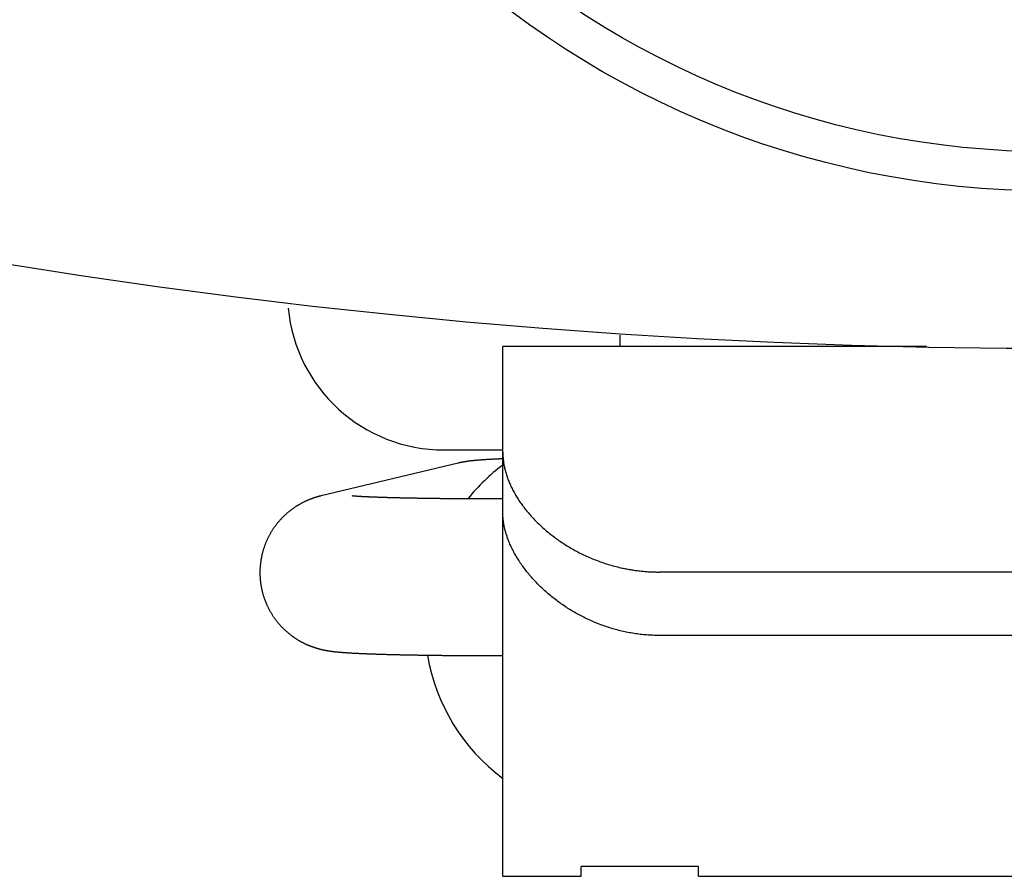
# Model space of a CAD drawing. Extents: x -84 to 84, y -250 to 446.
# Drawn here: x -13 to -1, y -250 to -239 of the extents above; entities that cross this region are included whole.
import ezdxf

# ---------------------------------------------------------------- set-up
doc = ezdxf.new("R2010")
doc.units = 0
doc.layers.get('0').update_dxf_attribs({"linetype": 'CONTINUOUS'})

msp = doc.modelspace()

# ---------------------------------------------------------------- linework, layer by layer
at = {"color": 3, "linetype": 'CONTINUOUS'}
for p, q in [((-5.5, -243.227478), (-5.5, -243.079864)), ((-7, -245.342103), (-7, -243.227478)), ((-1.588846, -243.227478), (-7, -243.227478)), ((-7.75, -244.54738), (-7, -244.54738)), ((-7.568475, -244.715334), (-9.318475, -245.133228)), ((-7, -245.172984), (-7.101653, -245.172984)), ((-7, -249.865007), (-7, -245.342103)), ((5, -246.105839), (-5, -246.105839)), ((5, -246.915874), (-5, -246.915874)), ((-7.101653, -247.172984), (-7, -247.172984)), ((-7, -249.990906), (-7, -249.865007)), ((-4.5, -249.865007), (-6, -249.865007)), ((-6, -249.990906), (-6, -249.865007)), ((-4.5, -249.990906), (-4.5, -249.865007)), ((-7, -249.990906), (-6, -249.990906)), ((-4.5, -249.990906), (4.5, -249.990906))]:
    msp.add_line(p, q, dxfattribs=at)
for points in [[(-7, -244.580849), (-6.999613, -244.594214), (-6.999061, -244.607581), (-6.998342, -244.620946), (-6.997456, -244.634305), (-6.9964, -244.647655), (-6.995175, -244.660994), (-6.993778, -244.674319), (-6.992207, -244.687625), (-6.990463, -244.70091), (-6.988543, -244.714172), (-6.986446, -244.727405), (-6.984172, -244.740608), (-6.981717, -244.753778), (-6.979082, -244.76691), (-6.976265, -244.780003), (-6.973265, -244.793052), (-6.969793, -244.807193), (-6.966107, -244.821279), (-6.962213, -244.835308), (-6.958114, -244.849278), (-6.953816, -244.86319), (-6.949323, -244.877042), (-6.944641, -244.890833), (-6.939774, -244.904561), (-6.934726, -244.918227), (-6.929503, -244.931829), (-6.924109, -244.945365), (-6.918549, -244.958835), (-6.912828, -244.972238), (-6.90695, -244.985573), (-6.900921, -244.998839), (-6.894745, -245.012034), (-6.88787, -245.026297), (-6.88083, -245.040475), (-6.873627, -245.054569), (-6.866266, -245.068577), (-6.858747, -245.082501), (-6.851075, -245.096339), (-6.843253, -245.110093), (-6.835282, -245.12376), (-6.827166, -245.137342), (-6.818908, -245.150838), (-6.810511, -245.164247), (-6.801977, -245.177571), (-6.793309, -245.190808), (-6.78451, -245.203958), (-6.775584, -245.217021), (-6.766532, -245.229997), (-6.756662, -245.243852), (-6.746654, -245.257606), (-6.736508, -245.271258), (-6.726227, -245.284809), (-6.715812, -245.298257), (-6.705267, -245.311603), (-6.694593, -245.324847), (-6.683791, -245.337987), (-6.672865, -245.351024), (-6.661816, -245.363958), (-6.650647, -245.376788), (-6.639358, -245.389514), (-6.627953, -245.402135), (-6.616434, -245.414651), (-6.604802, -245.427063), (-6.59306, -245.439369), (-6.580115, -245.452685), (-6.567044, -245.465874), (-6.553847, -245.478938), (-6.540528, -245.491877), (-6.527087, -245.504689), (-6.513528, -245.517377), (-6.499852, -245.529938), (-6.486062, -245.542374), (-6.472158, -245.554685), (-6.458145, -245.566871), (-6.444022, -245.578931), (-6.429794, -245.590867), (-6.41546, -245.602677), (-6.401025, -245.614362), (-6.386489, -245.625922), (-6.371855, -245.637358), (-6.356435, -245.649194), (-6.34091, -245.660892), (-6.325283, -245.672452), (-6.309554, -245.683873), (-6.293725, -245.695155), (-6.277797, -245.706296), (-6.261771, -245.717295), (-6.24565, -245.728153), (-6.229433, -245.738867), (-6.213122, -245.749439), (-6.196719, -245.759865), (-6.180225, -245.770147), (-6.163641, -245.780282), (-6.146969, -245.790271), (-6.130209, -245.800113), (-6.113363, -245.809806), (-6.095314, -245.819975), (-6.07717, -245.829974), (-6.058934, -245.839803), (-6.040606, -245.849462), (-6.02219, -245.858952), (-6.003686, -245.868271), (-5.985097, -245.87742), (-5.966424, -245.886398), (-5.94767, -245.895205), (-5.928835, -245.903841), (-5.909922, -245.912306), (-5.890933, -245.9206), (-5.871868, -245.928722), (-5.852731, -245.936672), (-5.833523, -245.944451), (-5.814246, -245.952057), (-5.794456, -245.959659), (-5.774597, -245.96708), (-5.754672, -245.974317), (-5.73468, -245.981371), (-5.714625, -245.98824), (-5.694507, -245.994923), (-5.674329, -246.001419), (-5.654092, -246.007725), (-5.633797, -246.013843), (-5.613447, -246.019769), (-5.593044, -246.025503), (-5.572588, -246.031044), (-5.552081, -246.036391), (-5.531526, -246.041542), (-5.510923, -246.046496), (-5.490275, -246.051253), (-5.475228, -246.054588), (-5.460158, -246.057817), (-5.445066, -246.060942), (-5.429954, -246.063961), (-5.41482, -246.066875), (-5.399668, -246.069684), (-5.384496, -246.072387), (-5.369305, -246.074986), (-5.354097, -246.077479), (-5.338872, -246.079867), (-5.323631, -246.08215), (-5.308374, -246.084328), (-5.293102, -246.086401), (-5.277816, -246.088369), (-5.262516, -246.090232), (-5.247204, -246.09199), (-5.231809, -246.09365), (-5.216402, -246.095205), (-5.200985, -246.096653), (-5.185559, -246.097996), (-5.170123, -246.099232), (-5.15468, -246.100363), (-5.13923, -246.101387), (-5.123773, -246.102306), (-5.108311, -246.103119), (-5.092844, -246.103825), (-5.077374, -246.104426), (-5.061901, -246.104921), (-5.046427, -246.105309), (-5.030951, -246.105592), (-5.015475, -246.105768), (-5, -246.105839)], [(-7.001279, -244.660758), (-7.006783, -244.660977), (-7.012287, -244.661199), (-7.017792, -244.661424), (-7.023296, -244.661652), (-7.028799, -244.661884), (-7.034303, -244.662117), (-7.039807, -244.662354), (-7.04531, -244.662593), (-7.050814, -244.662836), (-7.056317, -244.66308), (-7.06182, -244.663328), (-7.067323, -244.663578), (-7.072826, -244.66383), (-7.078329, -244.664085), (-7.083832, -244.664343), (-7.089334, -244.664603), (-7.096238, -244.664932), (-7.103142, -244.665266), (-7.110046, -244.665603), (-7.116949, -244.665945), (-7.123852, -244.666292), (-7.130755, -244.666643), (-7.137658, -244.666998), (-7.14456, -244.667359), (-7.151462, -244.667725), (-7.158364, -244.668097), (-7.165265, -244.668474), (-7.172166, -244.668857), (-7.179067, -244.669246), (-7.185968, -244.669641), (-7.192868, -244.670042), (-7.199767, -244.67045), (-7.206197, -244.670836), (-7.212627, -244.671228), (-7.219056, -244.671626), (-7.225484, -244.672031), (-7.231912, -244.672443), (-7.23834, -244.672862), (-7.244767, -244.673288), (-7.251194, -244.673722), (-7.25762, -244.674164), (-7.264046, -244.674613), (-7.270471, -244.675072), (-7.276896, -244.675538), (-7.28332, -244.676014), (-7.289743, -244.676499), (-7.296166, -244.676993), (-7.302588, -244.677497), (-7.309416, -244.678043), (-7.316243, -244.678602), (-7.323069, -244.679173), (-7.329894, -244.679758), (-7.336717, -244.680357), (-7.343539, -244.680971), (-7.35036, -244.681601), (-7.357179, -244.682247), (-7.363996, -244.68291), (-7.370812, -244.683592), (-7.377625, -244.684292), (-7.384437, -244.685012), (-7.391246, -244.685753), (-7.398053, -244.686514), (-7.404857, -244.687298), (-7.411659, -244.688103), (-7.4157, -244.688594), (-7.41974, -244.689092), (-7.42378, -244.689599), (-7.427818, -244.690115), (-7.431855, -244.69064), (-7.43589, -244.691175), (-7.439925, -244.691719), (-7.443958, -244.692272), (-7.44799, -244.692835), (-7.45202, -244.693409), (-7.456049, -244.693993), (-7.460076, -244.694587), (-7.464102, -244.695192), (-7.468126, -244.695808), (-7.472148, -244.696435), (-7.476168, -244.697073), (-7.479386, -244.697592), (-7.482603, -244.698119), (-7.485818, -244.698653), (-7.489032, -244.699195), (-7.492245, -244.699745), (-7.495456, -244.700302), (-7.498666, -244.700867), (-7.501875, -244.701441), (-7.505082, -244.702022), (-7.508288, -244.702611), (-7.511492, -244.703209), (-7.514695, -244.703815), (-7.517896, -244.70443), (-7.521095, -244.705053), (-7.524292, -244.705684), (-7.527488, -244.706324), (-7.530059, -244.706846), (-7.532628, -244.707373), (-7.535197, -244.707906), (-7.537764, -244.708444), (-7.54033, -244.708988), (-7.542895, -244.709538), (-7.545458, -244.710093), (-7.548021, -244.710654), (-7.550582, -244.71122), (-7.553142, -244.711791), (-7.555701, -244.712368), (-7.558258, -244.712951), (-7.560814, -244.713538), (-7.563369, -244.714131), (-7.565923, -244.71473), (-7.568475, -244.715334)], [(-9.318475, -245.133228), (-9.321957, -245.134063), (-9.325435, -245.134908), (-9.328911, -245.135766), (-9.332384, -245.136635), (-9.335854, -245.137516), (-9.339321, -245.138408), (-9.342785, -245.139311), (-9.346246, -245.140227), (-9.349705, -245.141153), (-9.35316, -245.142091), (-9.356612, -245.143041), (-9.360061, -245.144001), (-9.363507, -245.144974), (-9.36695, -245.145957), (-9.370389, -245.146952), (-9.373825, -245.147959), (-9.378175, -245.14925), (-9.38252, -245.15056), (-9.386859, -245.151888), (-9.391192, -245.153234), (-9.39552, -245.154598), (-9.399842, -245.155981), (-9.404158, -245.157382), (-9.408468, -245.158801), (-9.412772, -245.160239), (-9.41707, -245.161695), (-9.421361, -245.16317), (-9.425646, -245.164663), (-9.429925, -245.166175), (-9.434197, -245.167705), (-9.438462, -245.169254), (-9.442721, -245.170821), (-9.447818, -245.172725), (-9.452905, -245.174655), (-9.457982, -245.176613), (-9.463048, -245.178597), (-9.468104, -245.180608), (-9.47315, -245.182645), (-9.478184, -245.184709), (-9.483208, -245.186799), (-9.488221, -245.188916), (-9.493222, -245.19106), (-9.498212, -245.19323), (-9.503191, -245.195426), (-9.508158, -245.197649), (-9.513113, -245.199898), (-9.518056, -245.202173), (-9.522987, -245.204475), (-9.528734, -245.207198), (-9.534464, -245.209957), (-9.540178, -245.212752), (-9.545873, -245.215582), (-9.551551, -245.218447), (-9.557211, -245.221348), (-9.562853, -245.224285), (-9.568477, -245.227256), (-9.574082, -245.230263), (-9.579667, -245.233304), (-9.585234, -245.236381), (-9.590782, -245.239492), (-9.59631, -245.242638), (-9.601818, -245.245819), (-9.607306, -245.249034), (-9.612774, -245.252284), (-9.618738, -245.255882), (-9.624678, -245.259521), (-9.630592, -245.263201), (-9.636481, -245.266921), (-9.642344, -245.270683), (-9.648181, -245.274484), (-9.653992, -245.278325), (-9.659777, -245.282207), (-9.665534, -245.286128), (-9.671264, -245.290089), (-9.676967, -245.29409), (-9.682642, -245.298129), (-9.688289, -245.302208), (-9.693908, -245.306326), (-9.699499, -245.310482), (-9.70506, -245.314677), (-9.710877, -245.31913), (-9.716662, -245.323625), (-9.722413, -245.328162), (-9.728132, -245.332741), (-9.733817, -245.337361), (-9.739469, -245.342023), (-9.745086, -245.346725), (-9.750669, -245.351469), (-9.756218, -245.356252), (-9.761731, -245.361076), (-9.767209, -245.365941), (-9.772652, -245.370844), (-9.778059, -245.375788), (-9.78343, -245.38077), (-9.788764, -245.385792), (-9.794062, -245.390852), (-9.799495, -245.39612), (-9.804889, -245.401429), (-9.810242, -245.406778), (-9.815555, -245.412167), (-9.820828, -245.417597), (-9.826059, -245.423066), (-9.831249, -245.428574), (-9.836398, -245.434121), (-9.841504, -245.439706), (-9.846569, -245.44533), (-9.851591, -245.450992), (-9.85657, -245.456692), (-9.861506, -245.462429), (-9.866398, -245.468203), (-9.871247, -245.474013), (-9.876052, -245.47986), (-9.880913, -245.485868), (-9.885726, -245.491912), (-9.890494, -245.497994), (-9.895214, -245.504112), (-9.899887, -245.510266), (-9.904512, -245.516456), (-9.90909, -245.522682), (-9.91362, -245.528942), (-9.918101, -245.535237), (-9.922534, -245.541567), (-9.926918, -245.54793), (-9.931252, -245.554327), (-9.935538, -245.560757), (-9.939773, -245.56722), (-9.943959, -245.573716), (-9.948095, -245.580243), (-9.952233, -245.586889), (-9.95632, -245.593567), (-9.960354, -245.600277), (-9.964335, -245.607017), (-9.968264, -245.613789), (-9.97214, -245.620591), (-9.975963, -245.627424), (-9.979732, -245.634285), (-9.983448, -245.641177), (-9.98711, -245.648096), (-9.990717, -245.655045), (-9.994271, -245.662021), (-9.997769, -245.669025), (-10.001213, -245.676056), (-10.004602, -245.683113), (-10.007936, -245.690197), (-10.01124, -245.697365), (-10.014489, -245.70456), (-10.01768, -245.711779), (-10.020815, -245.719024), (-10.023892, -245.726292), (-10.026912, -245.733585), (-10.029875, -245.740902), (-10.032779, -245.748241), (-10.035626, -245.755604), (-10.038415, -245.762988), (-10.041146, -245.770394), (-10.043819, -245.777821), (-10.046432, -245.785269), (-10.048987, -245.792738), (-10.051484, -245.800226), (-10.053921, -245.807734), (-10.05631, -245.815299), (-10.05864, -245.822883), (-10.060909, -245.830485), (-10.063119, -245.838105), (-10.065267, -245.845742), (-10.067356, -245.853395), (-10.069383, -245.861065), (-10.07135, -245.868751), (-10.073256, -245.876453), (-10.075101, -245.884169), (-10.076885, -245.8919), (-10.078608, -245.899644), (-10.080269, -245.907402), (-10.081869, -245.915173), (-10.083407, -245.922957), (-10.084884, -245.930753), (-10.086453, -245.939437), (-10.087946, -245.948134), (-10.089362, -245.956845), (-10.090702, -245.965568), (-10.091964, -245.974302), (-10.09315, -245.983048), (-10.094259, -245.991803), (-10.09529, -246.000568), (-10.096245, -246.009342), (-10.097122, -246.018123), (-10.097922, -246.026913), (-10.098644, -246.035708), (-10.099289, -246.04451), (-10.099856, -246.053317), (-10.100346, -246.062129), (-10.100758, -246.070945), (-10.101082, -246.079453), (-10.101333, -246.087964), (-10.101512, -246.096477), (-10.101619, -246.104991), (-10.101653, -246.113506), (-10.101615, -246.12202), (-10.101504, -246.130534), (-10.101321, -246.139046), (-10.101066, -246.147556), (-10.100739, -246.156064), (-10.100339, -246.164569), (-10.099867, -246.17307), (-10.099323, -246.181567), (-10.098707, -246.190059), (-10.098019, -246.198545), (-10.097258, -246.207025), (-10.096457, -246.215191), (-10.095588, -246.223351), (-10.094653, -246.231503), (-10.093651, -246.239647), (-10.092583, -246.247783), (-10.091448, -246.25591), (-10.090246, -246.264027), (-10.088978, -246.272134), (-10.087644, -246.28023), (-10.086244, -246.288316), (-10.084777, -246.296389), (-10.083245, -246.30445), (-10.081646, -246.312498), (-10.079982, -246.320533), (-10.078251, -246.328554), (-10.076455, -246.33656), (-10.074657, -246.344285), (-10.072798, -246.351995), (-10.070878, -246.35969), (-10.068896, -246.36737), (-10.066854, -246.375034), (-10.064752, -246.382681), (-10.062589, -246.390311), (-10.060366, -246.397924), (-10.058082, -246.405519), (-10.055739, -246.413096), (-10.053336, -246.420654), (-10.050873, -246.428193), (-10.048351, -246.435712), (-10.045769, -246.443211), (-10.043127, -246.450689), (-10.040427, -246.458146), (-10.037757, -246.465343), (-10.035033, -246.472519), (-10.032253, -246.479674), (-10.029418, -246.486808), (-10.026529, -246.493919), (-10.023586, -246.501008), (-10.020588, -246.508075), (-10.017537, -246.515118), (-10.014432, -246.522138), (-10.011273, -246.529133), (-10.00806, -246.536105), (-10.004795, -246.543051), (-10.001476, -246.549973), (-9.998104, -246.556868), (-9.99468, -246.563738), (-9.991203, -246.570581), (-9.987788, -246.577178), (-9.984325, -246.58375), (-9.980812, -246.590296), (-9.977252, -246.596816), (-9.973643, -246.603309), (-9.969986, -246.609775), (-9.966281, -246.616214), (-9.962529, -246.622625), (-9.95873, -246.629009), (-9.954883, -246.635364), (-9.950989, -246.64169), (-9.947049, -246.647988), (-9.943062, -246.654255), (-9.939029, -246.660494), (-9.93495, -246.666702), (-9.930825, -246.67288), (-9.926795, -246.678821), (-9.922722, -246.684733), (-9.918608, -246.690616), (-9.914451, -246.696469), (-9.910252, -246.702292), (-9.906012, -246.708085), (-9.901731, -246.713848), (-9.897409, -246.71958), (-9.893046, -246.725281), (-9.888642, -246.73095), (-9.884197, -246.736588), (-9.879713, -246.742194), (-9.875189, -246.747767), (-9.870624, -246.753308), (-9.866021, -246.758817), (-9.861378, -246.764292), (-9.856868, -246.769535), (-9.852322, -246.774747), (-9.847741, -246.779927), (-9.843123, -246.785076), (-9.838471, -246.790193), (-9.833783, -246.795278), (-9.829061, -246.80033), (-9.824304, -246.805349), (-9.819512, -246.810336), (-9.814687, -246.81529), (-9.809827, -246.82021), (-9.804934, -246.825097), (-9.800007, -246.82995), (-9.795047, -246.834769), (-9.790053, -246.839554), (-9.785027, -246.844304), (-9.780184, -246.84882), (-9.775311, -246.853305), (-9.770408, -246.857757), (-9.765477, -246.862176), (-9.760516, -246.866563), (-9.755527, -246.870918), (-9.750509, -246.875239), (-9.745463, -246.879528), (-9.740388, -246.883783), (-9.735286, -246.888004), (-9.730156, -246.892192), (-9.724999, -246.896347), (-9.719815, -246.900467), (-9.714603, -246.904553), (-9.709365, -246.908604), (-9.704101, -246.912621), (-9.699092, -246.916392), (-9.694061, -246.920132), (-9.689006, -246.923841), (-9.683928, -246.927518), (-9.678827, -246.931163), (-9.673704, -246.934777), (-9.668559, -246.938359), (-9.663391, -246.941908), (-9.658202, -246.945426), (-9.652991, -246.948911), (-9.647758, -246.952364), (-9.642504, -246.955784), (-9.637229, -246.959172), (-9.631934, -246.962527), (-9.626617, -246.965849), (-9.62128, -246.969138), (-9.61632, -246.972154), (-9.611342, -246.975142), (-9.606347, -246.978101), (-9.601336, -246.981032), (-9.596308, -246.983934), (-9.591263, -246.986806), (-9.586202, -246.98965), (-9.581125, -246.992465), (-9.576032, -246.995251), (-9.570923, -246.998008), (-9.565798, -247.000736), (-9.560658, -247.003434), (-9.555503, -247.006103), (-9.550332, -247.008743), (-9.545147, -247.011353), (-9.539947, -247.013933), (-9.535296, -247.01621), (-9.530634, -247.018463), (-9.525961, -247.020692), (-9.521276, -247.022898), (-9.516581, -247.025079), (-9.511874, -247.027238), (-9.507157, -247.029372), (-9.502428, -247.031482), (-9.49769, -247.033569), (-9.492941, -247.035631), (-9.488181, -247.03767), (-9.483412, -247.039685), (-9.478632, -247.041676), (-9.473843, -247.043642), (-9.469043, -247.045585), (-9.464234, -247.047504), (-9.460107, -247.049128), (-9.455972, -247.050735), (-9.451831, -247.052324), (-9.447683, -247.053896), (-9.443529, -247.055449), (-9.439368, -247.056985), (-9.4352, -247.058504), (-9.431026, -247.060004), (-9.426846, -247.061487), (-9.422659, -247.062953), (-9.418467, -247.0644), (-9.414268, -247.06583), (-9.410063, -247.067242), (-9.405853, -247.068637), (-9.401636, -247.070013), (-9.397414, -247.071372), (-9.393826, -247.072512), (-9.390234, -247.073639), (-9.386638, -247.074753), (-9.383038, -247.075855), (-9.379434, -247.076944), (-9.375827, -247.07802), (-9.372215, -247.079084), (-9.368601, -247.080135), (-9.364982, -247.081174), (-9.36136, -247.0822), (-9.357734, -247.083213), (-9.354105, -247.084214), (-9.350472, -247.085203), (-9.346837, -247.086179), (-9.343197, -247.087142), (-9.339555, -247.088094), (-9.336353, -247.088919), (-9.333149, -247.089735), (-9.329942, -247.090541), (-9.326733, -247.091338), (-9.323521, -247.092125), (-9.320307, -247.092903), (-9.317091, -247.093672), (-9.313873, -247.094431), (-9.310653, -247.095181), (-9.30743, -247.095922), (-9.304206, -247.096653), (-9.300979, -247.097376), (-9.297751, -247.098089), (-9.29452, -247.098793), (-9.291287, -247.099489), (-9.288053, -247.100175), (-9.285079, -247.100797), (-9.282104, -247.101413), (-9.279127, -247.10202), (-9.276149, -247.10262), (-9.273169, -247.103213), (-9.270188, -247.103799), (-9.267205, -247.104377), (-9.264221, -247.104948), (-9.261236, -247.105512), (-9.258249, -247.106069), (-9.255261, -247.106618), (-9.252272, -247.107161), (-9.249281, -247.107697), (-9.246289, -247.108226), (-9.243296, -247.108748), (-9.240302, -247.109263), (-9.237291, -247.109774), (-9.234279, -247.110278), (-9.231266, -247.110776), (-9.228252, -247.111267), (-9.225237, -247.111752), (-9.222221, -247.11223), (-9.219204, -247.112702), (-9.216185, -247.113168), (-9.213166, -247.113627), (-9.210146, -247.11408), (-9.207125, -247.114527), (-9.204103, -247.114969), (-9.201081, -247.115404), (-9.198057, -247.115834), (-9.195033, -247.116258), (-9.192008, -247.116676), (-9.188496, -247.117154), (-9.184984, -247.117625), (-9.181471, -247.118089), (-9.177957, -247.118545), (-9.174442, -247.118995), (-9.170926, -247.119437), (-9.167409, -247.119873), (-9.163892, -247.120303), (-9.160373, -247.120726), (-9.156854, -247.121143), (-9.153335, -247.121553), (-9.149814, -247.121958), (-9.146293, -247.122356), (-9.142771, -247.122749), (-9.139249, -247.123137), (-9.135726, -247.123518), (-9.130495, -247.124075), (-9.125263, -247.124621), (-9.120031, -247.125155), (-9.114797, -247.125679), (-9.109562, -247.126192), (-9.104326, -247.126694), (-9.099089, -247.127187), (-9.093851, -247.127671), (-9.088612, -247.128145), (-9.083373, -247.12861), (-9.078132, -247.129067), (-9.072891, -247.129515), (-9.06765, -247.129955), (-9.062407, -247.130388), (-9.057164, -247.130814), (-9.051921, -247.131232), (-9.045559, -247.131731), (-9.039197, -247.13222), (-9.032833, -247.132699), (-9.026469, -247.13317), (-9.020105, -247.133632), (-9.01374, -247.134085), (-9.007374, -247.13453), (-9.001008, -247.134967), (-8.994641, -247.135397), (-8.988274, -247.135819), (-8.981906, -247.136233), (-8.975538, -247.136641), (-8.96917, -247.137042), (-8.962801, -247.137437), (-8.956431, -247.137826), (-8.950062, -247.138209), (-8.943294, -247.138609), (-8.936527, -247.139004), (-8.929759, -247.139392), (-8.922991, -247.139774), (-8.916223, -247.140151), (-8.909454, -247.140522), (-8.902685, -247.140888), (-8.895916, -247.141249), (-8.889146, -247.141604), (-8.882376, -247.141954), (-8.875606, -247.1423), (-8.868836, -247.14264), (-8.862065, -247.142976), (-8.855295, -247.143308), (-8.848524, -247.143635), (-8.841752, -247.143959), (-8.833671, -247.144339), (-8.82559, -247.144714), (-8.817508, -247.145083), (-8.809427, -247.145447), (-8.801344, -247.145806), (-8.793262, -247.14616), (-8.78518, -247.146508), (-8.777097, -247.146852), (-8.769014, -247.147191), (-8.760931, -247.147526), (-8.752848, -247.147856), (-8.744764, -247.148181), (-8.736681, -247.148502), (-8.728597, -247.148819), (-8.720513, -247.149132), (-8.712429, -247.149441), (-8.703821, -247.149766), (-8.695213, -247.150087), (-8.686604, -247.150403), (-8.677996, -247.150715), (-8.669387, -247.151024), (-8.660779, -247.151328), (-8.65217, -247.151629), (-8.643561, -247.151925), (-8.634952, -247.152218), (-8.626342, -247.152508), (-8.617733, -247.152794), (-8.609124, -247.153076), (-8.600514, -247.153355), (-8.591904, -247.15363), (-8.583295, -247.153902), (-8.574685, -247.154171), (-8.565463, -247.154456), (-8.556241, -247.154737), (-8.547019, -247.155015), (-8.537797, -247.155289), (-8.528575, -247.155559), (-8.519353, -247.155827), (-8.510131, -247.156091), (-8.500908, -247.156352), (-8.491686, -247.156609), (-8.482463, -247.156864), (-8.473241, -247.157115), (-8.464018, -247.157364), (-8.454795, -247.157609), (-8.445572, -247.157852), (-8.436349, -247.158091), (-8.427126, -247.158328), (-8.417295, -247.158578), (-8.407463, -247.158824), (-8.397631, -247.159067), (-8.387799, -247.159307), (-8.377967, -247.159545), (-8.368135, -247.159779), (-8.358303, -247.16001), (-8.348471, -247.160239), (-8.338639, -247.160464), (-8.328806, -247.160687), (-8.318974, -247.160907), (-8.309141, -247.161125), (-8.299309, -247.161339), (-8.289476, -247.161551), (-8.279644, -247.161761), (-8.269811, -247.161967), (-8.259415, -247.162183), (-8.24902, -247.162396), (-8.238624, -247.162607), (-8.228228, -247.162814), (-8.217832, -247.163019), (-8.207436, -247.163221), (-8.19704, -247.163421), (-8.186643, -247.163617), (-8.176247, -247.163812), (-8.165851, -247.164003), (-8.155455, -247.164192), (-8.145058, -247.164379), (-8.134662, -247.164563), (-8.124265, -247.164745), (-8.113869, -247.164924), (-8.103472, -247.165101), (-8.092579, -247.165283), (-8.081686, -247.165464), (-8.070793, -247.165641), (-8.0599, -247.165816), (-8.049007, -247.165988), (-8.038114, -247.166158), (-8.027221, -247.166326), (-8.016327, -247.166491), (-8.005434, -247.166653), (-7.994541, -247.166814), (-7.983647, -247.166971), (-7.972754, -247.167127), (-7.96186, -247.16728), (-7.950967, -247.16743), (-7.940073, -247.167579), (-7.92918, -247.167725), (-7.917869, -247.167874), (-7.906559, -247.168021), (-7.895248, -247.168165), (-7.883937, -247.168307), (-7.872626, -247.168447), (-7.861316, -247.168584), (-7.850005, -247.168719), (-7.838694, -247.168852), (-7.827383, -247.168982), (-7.816072, -247.16911), (-7.804761, -247.169235), (-7.79345, -247.169359), (-7.78214, -247.16948), (-7.770829, -247.169599), (-7.759518, -247.169716), (-7.748206, -247.16983), (-7.736566, -247.169945), (-7.724926, -247.170059), (-7.713286, -247.170169), (-7.701645, -247.170278), (-7.690005, -247.170384), (-7.678365, -247.170488), (-7.666725, -247.17059), (-7.655084, -247.17069), (-7.643444, -247.170787), (-7.631803, -247.170882), (-7.620163, -247.170975), (-7.608522, -247.171066), (-7.596882, -247.171154), (-7.585242, -247.17124), (-7.573601, -247.171324), (-7.561961, -247.171406), (-7.550085, -247.171488), (-7.538209, -247.171567), (-7.526333, -247.171644), (-7.514456, -247.171719), (-7.50258, -247.171791), (-7.490704, -247.171861), (-7.478828, -247.171929), (-7.466952, -247.171995), (-7.455076, -247.172059), (-7.4432, -247.172121), (-7.431324, -247.17218), (-7.419448, -247.172237), (-7.407571, -247.172292), (-7.395695, -247.172345), (-7.383819, -247.172396), (-7.371943, -247.172445), (-7.359929, -247.172492), (-7.347915, -247.172537), (-7.3359, -247.17258), (-7.323886, -247.17262), (-7.311872, -247.172659), (-7.299858, -247.172695), (-7.287844, -247.172729), (-7.275829, -247.172761), (-7.263815, -247.172791), (-7.251801, -247.172818), (-7.239787, -247.172844), (-7.227773, -247.172867), (-7.215758, -247.172889), (-7.203744, -247.172908), (-7.19173, -247.172925), (-7.179716, -247.17294), (-7.174837, -247.172945), (-7.169958, -247.17295), (-7.165079, -247.172955), (-7.1602, -247.172959), (-7.155321, -247.172963), (-7.150442, -247.172967), (-7.145563, -247.17297), (-7.140684, -247.172973), (-7.135806, -247.172976), (-7.130927, -247.172978), (-7.126048, -247.17298), (-7.121169, -247.172982), (-7.11629, -247.172983), (-7.111411, -247.172984), (-7.106532, -247.172984), (-7.101653, -247.172984)], [(-7.101653, -245.172984), (-7.1078, -245.172984), (-7.113946, -245.172983), (-7.120092, -245.172982), (-7.126239, -245.17298), (-7.132385, -245.172977), (-7.138531, -245.172974), (-7.144678, -245.172971), (-7.150824, -245.172966), (-7.15697, -245.172961), (-7.163117, -245.172956), (-7.169263, -245.17295), (-7.17541, -245.172943), (-7.181556, -245.172936), (-7.187702, -245.172928), (-7.193849, -245.17292), (-7.199995, -245.172911), (-7.211631, -245.172893), (-7.223267, -245.172872), (-7.234904, -245.17285), (-7.24654, -245.172825), (-7.258176, -245.172799), (-7.269812, -245.17277), (-7.281449, -245.172739), (-7.293085, -245.172706), (-7.304721, -245.172671), (-7.316357, -245.172634), (-7.327994, -245.172595), (-7.33963, -245.172554), (-7.351266, -245.172511), (-7.362902, -245.172465), (-7.374538, -245.172418), (-7.386175, -245.172368), (-7.397644, -245.172317), (-7.409113, -245.172264), (-7.420582, -245.172209), (-7.432052, -245.172152), (-7.443521, -245.172092), (-7.45499, -245.172031), (-7.466459, -245.171967), (-7.477928, -245.171902), (-7.489398, -245.171834), (-7.500867, -245.171764), (-7.512336, -245.171692), (-7.523805, -245.171618), (-7.535274, -245.171542), (-7.546743, -245.171464), (-7.558212, -245.171383), (-7.569682, -245.171301), (-7.580868, -245.171218), (-7.592055, -245.171133), (-7.603242, -245.171046), (-7.614429, -245.170957), (-7.625616, -245.170866), (-7.636802, -245.170773), (-7.647989, -245.170677), (-7.659176, -245.17058), (-7.670363, -245.17048), (-7.681549, -245.170378), (-7.692736, -245.170274), (-7.703923, -245.170168), (-7.715109, -245.17006), (-7.726296, -245.169949), (-7.737483, -245.169836), (-7.748669, -245.169721), (-7.759463, -245.169608), (-7.770257, -245.169493), (-7.781051, -245.169375), (-7.791845, -245.169256), (-7.802639, -245.169134), (-7.813433, -245.16901), (-7.824227, -245.168884), (-7.835021, -245.168756), (-7.845815, -245.168625), (-7.856609, -245.168492), (-7.867403, -245.168357), (-7.878197, -245.16822), (-7.888991, -245.168081), (-7.899784, -245.167939), (-7.910578, -245.167795), (-7.921372, -245.167648), (-7.931665, -245.167506), (-7.941958, -245.167362), (-7.952251, -245.167216), (-7.962544, -245.167067), (-7.972837, -245.166917), (-7.98313, -245.166764), (-7.993423, -245.166609), (-8.003715, -245.166451), (-8.014008, -245.166291), (-8.024301, -245.166129), (-8.034594, -245.165965), (-8.044886, -245.165798), (-8.055179, -245.165629), (-8.065472, -245.165457), (-8.075764, -245.165283), (-8.086057, -245.165107), (-8.095743, -245.164938), (-8.105429, -245.164768), (-8.115115, -245.164595), (-8.124801, -245.164419), (-8.134487, -245.164242), (-8.144173, -245.164062), (-8.153858, -245.16388), (-8.163544, -245.163696), (-8.17323, -245.163509), (-8.182916, -245.163319), (-8.192601, -245.163127), (-8.202287, -245.162933), (-8.211972, -245.162736), (-8.221658, -245.162536), (-8.231343, -245.162334), (-8.241029, -245.16213), (-8.250004, -245.161938), (-8.258979, -245.161743), (-8.267954, -245.161547), (-8.276929, -245.161348), (-8.285904, -245.161146), (-8.294879, -245.160942), (-8.303853, -245.160736), (-8.312828, -245.160527), (-8.321803, -245.160315), (-8.330777, -245.160101), (-8.339752, -245.159885), (-8.348726, -245.159665), (-8.357701, -245.159443), (-8.366675, -245.159218), (-8.37565, -245.158991), (-8.384624, -245.15876), (-8.392785, -245.158548), (-8.400947, -245.158334), (-8.409108, -245.158117), (-8.417269, -245.157898), (-8.425431, -245.157676), (-8.433592, -245.157451), (-8.441753, -245.157224), (-8.449914, -245.156995), (-8.458075, -245.156762), (-8.466236, -245.156527), (-8.474396, -245.156289), (-8.482557, -245.156048), (-8.490718, -245.155804), (-8.498878, -245.155557), (-8.507039, -245.155307), (-8.515199, -245.155054), (-8.522443, -245.154827), (-8.529688, -245.154598), (-8.536932, -245.154365), (-8.544176, -245.154131), (-8.551421, -245.153893), (-8.558665, -245.153653), (-8.565909, -245.15341), (-8.573153, -245.153164), (-8.580396, -245.152915), (-8.58764, -245.152664), (-8.594884, -245.152409), (-8.602127, -245.152151), (-8.60937, -245.15189), (-8.616614, -245.151626), (-8.623857, -245.151358), (-8.6311, -245.151087), (-8.63732, -245.150852), (-8.64354, -245.150614), (-8.64976, -245.150373), (-8.65598, -245.15013), (-8.662199, -245.149884), (-8.668419, -245.149635), (-8.674638, -245.149383), (-8.680858, -245.149128), (-8.687077, -245.14887), (-8.693296, -245.148608), (-8.699515, -245.148344), (-8.705734, -245.148076), (-8.711952, -245.147804), (-8.718171, -245.147529), (-8.724389, -245.14725), (-8.730607, -245.146968), (-8.735686, -245.146734), (-8.740764, -245.146498), (-8.745843, -245.146259), (-8.750921, -245.146018), (-8.755999, -245.145773), (-8.761077, -245.145526), (-8.766155, -245.145275), (-8.771232, -245.145021), (-8.77631, -245.144764), (-8.781387, -245.144504), (-8.786464, -245.14424), (-8.791541, -245.143972), (-8.796618, -245.143701), (-8.801694, -245.143426), (-8.806771, -245.143147), (-8.811847, -245.142865), (-8.81529, -245.142671), (-8.818733, -245.142475), (-8.822175, -245.142277), (-8.825618, -245.142076), (-8.82906, -245.141874), (-8.832503, -245.141669), (-8.835945, -245.141461), (-8.839387, -245.141251), (-8.842828, -245.141039), (-8.84627, -245.140823), (-8.849711, -245.140604), (-8.853153, -245.140383), (-8.856593, -245.140158), (-8.860034, -245.13993), (-8.863475, -245.139699), (-8.866915, -245.139464), (-8.869167, -245.139308), (-8.871419, -245.139151), (-8.873671, -245.138992), (-8.875922, -245.138831), (-8.878174, -245.138669), (-8.880425, -245.138504), (-8.882676, -245.138338), (-8.884928, -245.13817), (-8.887179, -245.138), (-8.889429, -245.137828), (-8.89168, -245.137653), (-8.89393, -245.137477), (-8.896181, -245.137298), (-8.898431, -245.137117), (-8.900681, -245.136934), (-8.902931, -245.136748), (-8.904036, -245.136656), (-8.905141, -245.136563), (-8.906246, -245.136469), (-8.907351, -245.136374), (-8.908456, -245.136279), (-8.909561, -245.136182), (-8.910665, -245.136083), (-8.91177, -245.135984), (-8.912874, -245.135882), (-8.913978, -245.135779), (-8.915082, -245.135675), (-8.916186, -245.135568), (-8.91729, -245.135459), (-8.918393, -245.135348), (-8.919496, -245.135235), (-8.920599, -245.135119), (-8.920774, -245.135101), (-8.920948, -245.135082), (-8.921123, -245.135063), (-8.921298, -245.135045), (-8.921473, -245.135026), (-8.921647, -245.135007), (-8.921822, -245.134988), (-8.921997, -245.134969), (-8.922171, -245.13495), (-8.922346, -245.134931), (-8.922521, -245.134912), (-8.922695, -245.134893), (-8.92287, -245.134874), (-8.923045, -245.134854), (-8.923219, -245.134835), (-8.923394, -245.134816)], [(-5, -246.915874), (-5.020222, -246.915713), (-5.040446, -246.915364), (-5.060668, -246.914827), (-5.080889, -246.914101), (-5.101104, -246.913187), (-5.121312, -246.912084), (-5.141512, -246.910792), (-5.1617, -246.909311), (-5.181874, -246.90764), (-5.202033, -246.905781), (-5.222175, -246.903731), (-5.242297, -246.901493), (-5.262397, -246.899064), (-5.282473, -246.896446), (-5.302523, -246.893638), (-5.322545, -246.890639), (-5.342409, -246.887472), (-5.362242, -246.884116), (-5.382041, -246.880574), (-5.401806, -246.876845), (-5.421533, -246.872931), (-5.441222, -246.86883), (-5.460871, -246.864544), (-5.480479, -246.860074), (-5.500043, -246.855419), (-5.519561, -246.85058), (-5.539033, -246.845558), (-5.558456, -246.840353), (-5.577829, -246.834965), (-5.59715, -246.829395), (-5.616418, -246.823643), (-5.63563, -246.81771), (-5.654474, -246.811697), (-5.673262, -246.80551), (-5.691993, -246.799151), (-5.710664, -246.792621), (-5.729276, -246.785921), (-5.747826, -246.779052), (-5.766314, -246.772017), (-5.784739, -246.764815), (-5.803099, -246.757449), (-5.821392, -246.74992), (-5.839619, -246.742229), (-5.857777, -246.734377), (-5.875866, -246.726365), (-5.893884, -246.718196), (-5.91183, -246.70987), (-5.929703, -246.701389), (-5.947121, -246.69294), (-5.964466, -246.684343), (-5.981737, -246.675601), (-5.998933, -246.666712), (-6.016053, -246.657677), (-6.033094, -246.648496), (-6.050056, -246.639171), (-6.066938, -246.629701), (-6.083737, -246.620087), (-6.100453, -246.610329), (-6.117085, -246.600428), (-6.13363, -246.590384), (-6.150088, -246.580198), (-6.166457, -246.56987), (-6.182736, -246.559401), (-6.198924, -246.54879), (-6.215207, -246.537912), (-6.231393, -246.52689), (-6.247483, -246.515727), (-6.263473, -246.504422), (-6.279364, -246.492977), (-6.295153, -246.481392), (-6.31084, -246.469668), (-6.326423, -246.457807), (-6.341902, -246.445809), (-6.357274, -246.433675), (-6.37254, -246.421405), (-6.387696, -246.409001), (-6.402744, -246.396464), (-6.41768, -246.383795), (-6.432504, -246.370993), (-6.447214, -246.358061), (-6.46114, -246.345604), (-6.474959, -246.333029), (-6.488669, -246.320336), (-6.502269, -246.307525), (-6.515757, -246.294595), (-6.529129, -246.281547), (-6.542384, -246.268382), (-6.555521, -246.255098), (-6.568536, -246.241696), (-6.581428, -246.228176), (-6.594194, -246.214539), (-6.606833, -246.200783), (-6.619343, -246.186909), (-6.63172, -246.172917), (-6.643964, -246.158808), (-6.656072, -246.14458), (-6.667616, -246.130749), (-6.679029, -246.11681), (-6.690308, -246.102761), (-6.701452, -246.088603), (-6.712456, -246.074337), (-6.72332, -246.059963), (-6.734039, -246.045482), (-6.744612, -246.030893), (-6.755036, -246.016197), (-6.765308, -246.001394), (-6.775426, -245.986484), (-6.785387, -245.971469), (-6.795188, -245.956348), (-6.804828, -245.941121), (-6.814302, -245.925789), (-6.82361, -245.910352), (-6.832013, -245.896074), (-6.840268, -245.881709), (-6.848372, -245.867257), (-6.85632, -245.852718), (-6.864108, -245.838093), (-6.871732, -245.823383), (-6.879187, -245.808589), (-6.88647, -245.79371), (-6.893577, -245.778748), (-6.900502, -245.763703), (-6.907243, -245.748576), (-6.913794, -245.733368), (-6.920153, -245.718078), (-6.926314, -245.702708), (-6.932273, -245.687258), (-6.938027, -245.671729), (-6.941702, -245.661458), (-6.945284, -245.651152), (-6.948771, -245.640814), (-6.952159, -245.630443), (-6.955448, -245.620041), (-6.958634, -245.609607), (-6.961715, -245.599143), (-6.964689, -245.588649), (-6.967553, -245.578125), (-6.970306, -245.567572), (-6.972945, -245.556991), (-6.975468, -245.546383), (-6.977873, -245.535747), (-6.980156, -245.525084), (-6.982316, -245.514396), (-6.984351, -245.503682), (-6.986132, -245.493682), (-6.987803, -245.483662), (-6.989364, -245.473623), (-6.990817, -245.463568), (-6.992161, -245.453496), (-6.993398, -245.443411), (-6.994528, -245.433313), (-6.995552, -245.423204), (-6.99647, -245.413084), (-6.997284, -245.402957), (-6.997993, -245.392823), (-6.998599, -245.382684), (-6.999102, -245.372541), (-6.999503, -245.362395), (-6.999802, -245.352249), (-7, -245.342103)]]:
    msp.add_lwpolyline(points, dxfattribs=at)
for radius in [11.5, 11]:
    msp.add_circle((0, -229.740906), radius, dxfattribs=at)
for centre, radius, start, end in [((0, -159.740906), 83.5, 308.07248, 301.628765), ((-7.75, -242.54738), 2, 185.377205, 270), ((-5.5, -246.740906), 2.5, 126.869898, 140.987895), ((-5.5, -246.740906), 2.5, 189.860986, 233.130102)]:
    msp.add_arc(centre, radius, start, end, dxfattribs=at)

doc.saveas('drawing.dxf')
